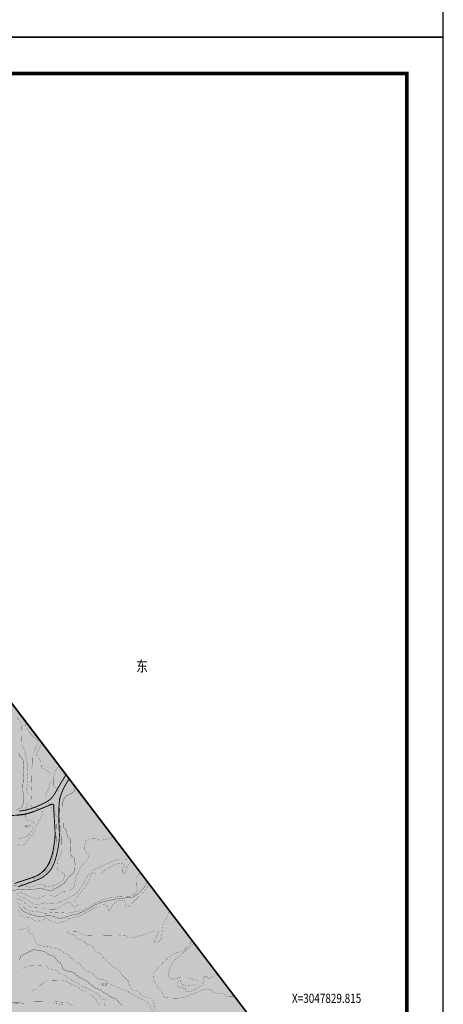
# Model space of a CAD drawing. Extents: x 278570 to 283335, y 3044496 to 3049024.
# Drawn here: x 281066 to 281298, y 3046106 to 3046646 of the extents above; entities that cross this region are included whole.
import ezdxf
from ezdxf.enums import TextEntityAlignment as Align

# ---------------------------------------------------------------- set-up
doc = ezdxf.new("R2010")
doc.units = 0
for name, color, linetype in [('DGX', 8, 'Continuous'), ('GCD', 8, 'Continuous'), ('ZYX-文字层', 7, 'Continuous'), ('坐标', 9, 'Continuous'), ('文字掩盖', 9, 'Continuous'), ('项目红线新确定', 6, 'Continuous')]:
    doc.layers.add(name, color=color, linetype=linetype)
doc.layers.add('着色-水田', color=7, linetype='Continuous', true_color=0xffff64)
doc.styles.add('宋体', font='txt', dxfattribs={"width": 0.8})

# ---------------------------------------------------------------- blocks, each defined once
blk = doc.blocks.new('gc200')
at = {"const_width": 0.2}
blk.add_lwpolyline([(-0.1, 0, 1), (0.1, 0, 1)], format="xyb", close=True, dxfattribs=at)

msp = doc.modelspace()

# ---------------------------------------------------------------- hatches: boundary and pattern name
at = {"layer": '着色-水田', "ltscale": 2}
msp.add_hatch(color=256, dxfattribs=at).paths.add_polyline_path([(280850.7, 3046266.95), (280793.01, 3046307.1), (280768.65, 3046360.41), (280776.31, 3046417.06), (280799.48, 3046443.09), (280789.77, 3046464.58), (280775.49, 3046482.85), (280751.48, 3046451.92), (280728.95, 3046437.59), (280702.91, 3046431.74), (280672.97, 3046433.23), (280647.2, 3046472.72), (280630.13, 3046471.15), (280612.59, 3046449.2), (280588.65, 3046421), (280575.36, 3046411.12), (280547.73, 3046399.91), (280511.43, 3046402.1), (280495.1, 3046411.87), (280482.78, 3046428.53), (280473.25, 3046440.56), (280468.36, 3046446.88), (280470.12, 3046466.12), (280465.46, 3046466.14), (280460.06, 3046450.8), (280452.11, 3046445.92), (280418.5, 3046453.31), (280404.88, 3046453.7), (280393.34, 3046454.2), (280379.92, 3046470.56), (280371.33, 3046472.14), (280363.07, 3046468.02), (280347.74, 3046461.62), (280334.4, 3046458.65), (280321.27, 3046460.78), (280315.8, 3046472.18), (280313.66, 3046480.9), (280318.59, 3046497.2), (280318.33, 3046504.28), (280312.19, 3046512.25), (280307.29, 3046507.16), (280302.26, 3046497.6), (280301.9, 3046484.69), (280293.4, 3046475.35), (280287.6, 3046472.17), (280291.55, 3046464.72), (280315.33, 3046455.26), (280327.09, 3046446.31), (280346.66, 3046434.53), (280364.09, 3046428.67), (280373.57, 3046418.29), (280388.02, 3046414.71), (280406.78, 3046421.49), (280416.6, 3046427.88), (280441.62, 3046427.2), (280458.85, 3046416.95), (280471.76, 3046405.52), (280490.64, 3046385.81), (280505.37, 3046372.42), (280507.81, 3046359.57), (280514.55, 3046358.25), (280517.8, 3046361.84), (280517.96, 3046357.44), (280513.1, 3046342.74), (280622.91, 3046306.57), (280638.79, 3046329.22), (280711.84, 3046280.78), (280746.44, 3046244.28), (280776.54, 3046222.77), (280812.8, 3046202.41), (280840.4, 3046172.73), (280874.1, 3046096.69), (280895.73, 3046024.56), (280924.73, 3046023.43), (280937.09, 3046056.3), (280960.67, 3046085.14), (280998.65, 3046087.14), (281071.55, 3046088.8), (281177.49, 3046046.39), (281208.26, 3046077.91), (281049.66, 3046286.56), (281051.36, 3046239.74), (281009.62, 3046206.25), (280912.2, 3046225.92)])

# ---------------------------------------------------------------- linework, layer by layer
at = {"ltscale": 8}
for points in [[(280110.21, 3046636.17), (281298.21, 3046636.17), (281298.21, 3047476.17), (280110.21, 3047476.17)], [(280110.21, 3045796.17), (281298.21, 3045796.17), (281298.21, 3046636.17), (280110.21, 3046636.17)]]:
    msp.add_lwpolyline(points, close=True, dxfattribs=at)
at = {"ltscale": 8, "const_width": 2}
msp.add_lwpolyline([(280160.21, 3045816.17), (280160.21, 3046616.17), (281278.21, 3046616.17), (281278.21, 3045816.17)], close=True, dxfattribs=at)
at = {"color": 4, "linetype": 'Continuous', "const_width": 0.5}
for points in [[(281065.22, 3046170.36), (281066.21, 3046170.72), (281067.21, 3046171.07), (281068.21, 3046171.42), (281069.19, 3046171.76), (281070.14, 3046172.1), (281071.06, 3046172.42), (281071.93, 3046172.73), (281072.75, 3046173.03), (281073.5, 3046173.3), (281074.2, 3046173.55), (281074.83, 3046173.79), (281075.42, 3046174.01), (281075.96, 3046174.22), (281076.45, 3046174.43), (281076.91, 3046174.63), (281077.33, 3046174.83), (281077.73, 3046175.03), (281078.09, 3046175.23), (281078.44, 3046175.44), (281078.77, 3046175.65), (281079.1, 3046175.87), (281079.41, 3046176.09), (281079.72, 3046176.33), (281080.03, 3046176.58), (281080.35, 3046176.84), (281080.67, 3046177.12), (281080.99, 3046177.4), (281081.3, 3046177.7), (281081.61, 3046178), (281081.91, 3046178.31), (281082.2, 3046178.62), (281082.47, 3046178.94), (281082.72, 3046179.26), (281082.96, 3046179.59), (281083.18, 3046179.92), (281083.38, 3046180.25), (281083.58, 3046180.58), (281083.76, 3046180.92), (281083.94, 3046181.27), (281084.12, 3046181.61), (281084.29, 3046181.97), (281084.45, 3046182.32), (281084.62, 3046182.69), (281084.78, 3046183.07), (281084.94, 3046183.47), (281085.1, 3046183.88), (281085.26, 3046184.31), (281085.41, 3046184.76), (281085.57, 3046185.23), (281085.72, 3046185.72), (281085.88, 3046186.24), (281086.03, 3046186.78), (281086.18, 3046187.35), (281086.33, 3046187.94), (281086.48, 3046188.55), (281086.62, 3046189.19), (281086.77, 3046189.85), (281086.91, 3046190.53), (281087.04, 3046191.22), (281087.17, 3046191.92), (281087.29, 3046192.62), (281087.4, 3046193.32), (281087.5, 3046194.02), (281087.59, 3046194.7), (281087.66, 3046195.36), (281087.72, 3046196.02), (281087.76, 3046196.68), (281087.79, 3046197.34), (281087.81, 3046198.03), (281087.82, 3046198.74), (281087.81, 3046199.49), (281087.79, 3046200.29), (281087.76, 3046201.14), (281087.73, 3046202.03), (281087.68, 3046202.96), (281087.64, 3046203.91), (281087.59, 3046204.88), (281087.55, 3046205.84), (281087.51, 3046206.8), (281087.48, 3046207.74), (281087.46, 3046208.66), (281087.45, 3046209.54), (281087.45, 3046210.39), (281087.46, 3046211.21), (281087.48, 3046212.01), (281087.51, 3046212.77), (281087.54, 3046213.5), (281087.57, 3046214.2), (281087.62, 3046214.86), (281087.66, 3046215.5), (281087.72, 3046216.12), (281087.78, 3046216.72), (281087.86, 3046217.3), (281087.94, 3046217.86), (281088.05, 3046218.42), (281088.17, 3046218.98), (281088.31, 3046219.53), (281088.47, 3046220.08), (281088.64, 3046220.63), (281088.83, 3046221.18), (281089.02, 3046221.72), (281089.23, 3046222.25), (281089.45, 3046222.78), (281089.67, 3046223.3), (281089.91, 3046223.83), (281090.21, 3046224.45), (281090.66, 3046225.29), (281091.3, 3046226.44), (281092.22, 3046228.03), (281093.07, 3046229.48), (281091.41, 3046231.66), (281090.98, 3046230.99), (281089.49, 3046228.6), (281088.3, 3046226.62), (281087.35, 3046224.99), (281086.59, 3046223.66), (281085.97, 3046222.57), (281085.44, 3046221.65), (281084.96, 3046220.87), (281084.51, 3046220.2), (281084.09, 3046219.63), (281083.67, 3046219.13), (281083.26, 3046218.71), (281082.85, 3046218.33), (281082.43, 3046217.99), (281081.99, 3046217.67), (281081.53, 3046217.36), (281081.04, 3046217.05), (281080.52, 3046216.75), (281079.98, 3046216.45), (281079.41, 3046216.16), (281078.82, 3046215.87), (281078.21, 3046215.57), (281077.57, 3046215.28), (281076.92, 3046214.99), (281076.25, 3046214.7), (281075.56, 3046214.42), (281074.87, 3046214.14), (281074.18, 3046213.87), (281073.49, 3046213.61), (281072.8, 3046213.37), (281072.13, 3046213.13), (281071.47, 3046212.92), (281070.81, 3046212.72), (281070.13, 3046212.54), (281069.41, 3046212.37), (281068.64, 3046212.21), (281067.79, 3046212.07), (281066.86, 3046211.93), (281065.81, 3046211.8)], [(281065.81, 3046211.8), (281066.86, 3046211.93), (281067.79, 3046212.07), (281068.64, 3046212.21), (281069.41, 3046212.37), (281070.13, 3046212.54), (281070.81, 3046212.72), (281071.47, 3046212.92), (281072.13, 3046213.13), (281072.8, 3046213.37), (281073.49, 3046213.61), (281074.18, 3046213.87), (281074.87, 3046214.14), (281075.56, 3046214.42), (281076.25, 3046214.7), (281076.92, 3046214.99), (281077.57, 3046215.28), (281078.21, 3046215.57), (281078.82, 3046215.87), (281079.41, 3046216.16), (281079.98, 3046216.45), (281080.52, 3046216.75), (281081.04, 3046217.05), (281081.53, 3046217.36), (281081.99, 3046217.67), (281082.43, 3046217.99), (281082.85, 3046218.33), (281083.26, 3046218.71), (281083.67, 3046219.13), (281084.09, 3046219.63), (281084.51, 3046220.2), (281084.96, 3046220.87), (281085.44, 3046221.65), (281085.97, 3046222.57), (281086.59, 3046223.66), (281087.35, 3046224.99), (281088.3, 3046226.62), (281089.49, 3046228.6), (281090.98, 3046230.99), (281091.41, 3046231.66)], [(281065.22, 3046170.36), (281066.21, 3046170.72), (281067.21, 3046171.07), (281068.21, 3046171.42), (281069.19, 3046171.76), (281070.14, 3046172.1), (281071.06, 3046172.42), (281071.93, 3046172.73), (281072.75, 3046173.03), (281073.5, 3046173.3), (281074.2, 3046173.55), (281074.83, 3046173.79), (281075.42, 3046174.01), (281075.96, 3046174.22), (281076.45, 3046174.43), (281076.91, 3046174.63), (281077.33, 3046174.83), (281077.73, 3046175.03), (281078.09, 3046175.23), (281078.44, 3046175.44), (281078.77, 3046175.65), (281079.1, 3046175.87), (281079.41, 3046176.09), (281079.72, 3046176.33), (281080.03, 3046176.58), (281080.35, 3046176.84), (281080.67, 3046177.12), (281080.99, 3046177.4), (281081.3, 3046177.7), (281081.61, 3046178), (281081.91, 3046178.31), (281082.2, 3046178.62), (281082.47, 3046178.94), (281082.72, 3046179.26), (281082.96, 3046179.59), (281083.18, 3046179.92), (281083.38, 3046180.25), (281083.58, 3046180.58), (281083.76, 3046180.92), (281083.94, 3046181.27), (281084.12, 3046181.61), (281084.29, 3046181.97), (281084.45, 3046182.32), (281084.62, 3046182.69), (281084.78, 3046183.07), (281084.94, 3046183.47), (281085.1, 3046183.88), (281085.26, 3046184.31), (281085.41, 3046184.76), (281085.57, 3046185.23), (281085.72, 3046185.72), (281085.88, 3046186.24), (281086.03, 3046186.78), (281086.18, 3046187.35), (281086.33, 3046187.94), (281086.48, 3046188.55), (281086.62, 3046189.19), (281086.77, 3046189.85), (281086.91, 3046190.53), (281087.04, 3046191.22), (281087.17, 3046191.92), (281087.29, 3046192.62), (281087.4, 3046193.32), (281087.5, 3046194.02), (281087.59, 3046194.7), (281087.66, 3046195.36), (281087.72, 3046196.02), (281087.76, 3046196.68), (281087.79, 3046197.34), (281087.81, 3046198.03), (281087.82, 3046198.74), (281087.81, 3046199.49), (281087.79, 3046200.29), (281087.76, 3046201.14), (281087.73, 3046202.03), (281087.68, 3046202.96), (281087.64, 3046203.91), (281087.59, 3046204.88), (281087.55, 3046205.84), (281087.51, 3046206.8), (281087.48, 3046207.74), (281087.46, 3046208.66), (281087.45, 3046209.54), (281087.45, 3046210.39), (281087.46, 3046211.21), (281087.48, 3046212.01), (281087.51, 3046212.77), (281087.54, 3046213.5), (281087.57, 3046214.2), (281087.62, 3046214.86), (281087.66, 3046215.5), (281087.72, 3046216.12), (281087.78, 3046216.72), (281087.86, 3046217.3), (281087.94, 3046217.86), (281088.05, 3046218.42), (281088.17, 3046218.98), (281088.31, 3046219.53), (281088.47, 3046220.08), (281088.64, 3046220.63), (281088.83, 3046221.18), (281089.02, 3046221.72), (281089.23, 3046222.25), (281089.45, 3046222.78), (281089.67, 3046223.3), (281089.91, 3046223.83), (281090.21, 3046224.45), (281090.66, 3046225.29), (281091.3, 3046226.44), (281092.22, 3046228.03), (281093.07, 3046229.48)], [(281054.31, 3046209), (281067.49, 3046209.73), (281072.57, 3046211.04), (281078.63, 3046213.47), (281083.65, 3046215.67), (281084.5, 3046215.52), (281084.71, 3046215.28), (281084.86, 3046209.84), (281085.39, 3046202.71), (281085.49, 3046197.53), (281084.87, 3046192.93), (281084.08, 3046188.62), (281082.33, 3046183.3), (281079.66, 3046179.32), (281076.34, 3046176.71), (281074.13, 3046175.76), (281063.24, 3046172.11)], [(281064.94, 3046209.71), (281066.14, 3046209.83), (281067.22, 3046209.96), (281068.19, 3046210.11), (281069.07, 3046210.26), (281069.88, 3046210.42), (281070.63, 3046210.6), (281071.35, 3046210.8), (281072.04, 3046211), (281072.74, 3046211.23), (281073.44, 3046211.47), (281074.15, 3046211.73), (281074.88, 3046212), (281075.6, 3046212.27), (281076.33, 3046212.56), (281077.05, 3046212.85), (281077.76, 3046213.14), (281078.46, 3046213.43), (281079.14, 3046213.72), (281079.8, 3046214), (281080.44, 3046214.26), (281081.03, 3046214.51), (281081.59, 3046214.74), (281082.1, 3046214.95), (281082.56, 3046215.13), (281082.96, 3046215.28), (281083.29, 3046215.39), (281083.57, 3046215.47), (281083.8, 3046215.52), (281083.98, 3046215.54), (281084.12, 3046215.55), (281084.23, 3046215.55), (281084.32, 3046215.53), (281084.4, 3046215.51), (281084.46, 3046215.48), (281084.51, 3046215.44), (281084.56, 3046215.38), (281084.59, 3046215.29), (281084.63, 3046215.16), (281084.66, 3046214.98), (281084.68, 3046214.73), (281084.7, 3046214.42), (281084.73, 3046214.02), (281084.75, 3046213.55), (281084.77, 3046213.01), (281084.8, 3046212.42), (281084.82, 3046211.77), (281084.85, 3046211.07), (281084.89, 3046210.33), (281084.93, 3046209.56), (281084.97, 3046208.76), (281085.02, 3046207.94), (281085.07, 3046207.11), (281085.13, 3046206.28), (281085.18, 3046205.45), (281085.23, 3046204.62), (281085.28, 3046203.82), (281085.32, 3046203.04), (281085.36, 3046202.28), (281085.39, 3046201.56), (281085.41, 3046200.85), (281085.42, 3046200.18), (281085.42, 3046199.52), (281085.42, 3046198.87), (281085.4, 3046198.25), (281085.37, 3046197.63), (281085.33, 3046197.02), (281085.28, 3046196.43), (281085.23, 3046195.83), (281085.16, 3046195.25), (281085.09, 3046194.68), (281085.01, 3046194.11), (281084.93, 3046193.54), (281084.84, 3046192.98), (281084.75, 3046192.43), (281084.66, 3046191.87), (281084.56, 3046191.32), (281084.45, 3046190.76), (281084.34, 3046190.2), (281084.21, 3046189.63), (281084.07, 3046189.04), (281083.92, 3046188.45), (281083.76, 3046187.84), (281083.57, 3046187.22), (281083.38, 3046186.59), (281083.17, 3046185.96), (281082.94, 3046185.34), (281082.7, 3046184.72), (281082.44, 3046184.11), (281082.17, 3046183.52), (281081.89, 3046182.95), (281081.59, 3046182.4), (281081.28, 3046181.87), (281080.96, 3046181.37), (281080.63, 3046180.88), (281080.28, 3046180.42), (281079.92, 3046179.97), (281079.55, 3046179.55), (281079.17, 3046179.15), (281078.79, 3046178.77), (281078.4, 3046178.41), (281078.01, 3046178.08), (281077.63, 3046177.77), (281077.25, 3046177.48), (281076.88, 3046177.22), (281076.53, 3046176.99), (281076.19, 3046176.77), (281075.84, 3046176.58), (281075.48, 3046176.4), (281075.08, 3046176.21), (281074.61, 3046176.02), (281074.07, 3046175.81), (281073.44, 3046175.58), (281072.68, 3046175.31), (281071.8, 3046175), (281070.81, 3046174.66), (281069.73, 3046174.3), (281068.6, 3046173.91), (281067.43, 3046173.52), (281066.26, 3046173.12), (281065.1, 3046172.73)]]:
    msp.add_lwpolyline(points, dxfattribs=at)
at = {"layer": 'DGX', "linetype": 'Continuous', "const_width": 0.075, "flags": 128}
for points, elevation in [([(281064.11, 3046196.94), (281066.48, 3046196.71), (281070.29, 3046198.11), (281072.1, 3046199.75), (281073.06, 3046201.41), (281073.59, 3046204.04), (281073.38, 3046206.16), (281070.34, 3046206.85), (281069.61, 3046207.31), (281069.47, 3046208.29), (281069.33, 3046211.83), (281070.42, 3046216.23), (281070.46, 3046220.86), (281069.9, 3046223.51), (281070.45, 3046228.77), (281070.03, 3046233.27), (281070.57, 3046236.27), (281068.61, 3046245.31), (281067.14, 3046248.34), (281066.81, 3046259.54), (281066.12, 3046261.41), (281063.73, 3046264.03)], 249.5), ([(281064.11, 3046196.94), (281066.48, 3046196.71), (281070.29, 3046198.11), (281072.1, 3046199.75), (281073.06, 3046201.41), (281073.59, 3046204.04), (281073.38, 3046206.16), (281070.34, 3046206.85), (281069.61, 3046207.31), (281069.47, 3046208.29), (281069.33, 3046211.83), (281070.42, 3046216.23), (281070.46, 3046220.86), (281069.9, 3046223.51), (281070.45, 3046228.77), (281070.03, 3046233.27), (281070.57, 3046236.27), (281068.61, 3046245.31), (281067.14, 3046248.34), (281066.81, 3046259.54), (281066.12, 3046261.41), (281063.73, 3046264.03)], -4.49), ([(281064.21, 3046192.86), (281066.44, 3046193.83), (281067.43, 3046192.87), (281068.72, 3046193.61), (281074.12, 3046200.5), (281075.48, 3046204.46), (281078.69, 3046210.4), (281078.57, 3046211.44), (281077.36, 3046212.71), (281072.9, 3046214.15), (281072.19, 3046214.81), (281072.6, 3046225.98), (281072.43, 3046234.75), (281073.25, 3046237.98), (281073.33, 3046242.8), (281075.9, 3046249.09), (281076.02, 3046250.26), (281075.79, 3046251.1), (281074.13, 3046252.05), (281071.75, 3046254.39), (281070.95, 3046256.26), (281069.52, 3046257.28), (281069.42, 3046259.4), (281069.72, 3046260.2)], 249), ([(281064.55, 3046172.87), (281070.33, 3046174.48), (281075.39, 3046174.76), (281080.06, 3046177.69), (281083.56, 3046183.01), (281084.45, 3046188.25), (281086.1, 3046192.84), (281086.45, 3046195.5), (281086.08, 3046209.05), (281085.62, 3046211.15), (281084.95, 3046212.69), (281082.93, 3046214.42), (281081.6, 3046216.95), (281080.33, 3046218.1), (281079.88, 3046219.61), (281082.46, 3046225.66), (281082.9, 3046228.73), (281082.84, 3046232.35), (281082.16, 3046233.35), (281077.89, 3046235.59), (281077.73, 3046238.23), (281076.86, 3046240.65), (281076.38, 3046241.66), (281075.17, 3046242.7), (281078.05, 3046249.24)], 248.5), ([(281056.02, 3046170.89), (281068.78, 3046171.44), (281069.92, 3046170.35), (281071.86, 3046170.01), (281075.24, 3046171.47), (281077.86, 3046171.87), (281079.01, 3046171.61), (281080.24, 3046170.49), (281081.99, 3046170.28), (281086.44, 3046171.71), (281089.09, 3046173.23), (281090.09, 3046174.37), (281090.84, 3046176.51), (281090.04, 3046177.82), (281086.86, 3046179.46), (281086.67, 3046181.82), (281086.87, 3046184.4), (281088.55, 3046188.04), (281089.04, 3046190.53), (281088.97, 3046198.02), (281088.16, 3046203.77), (281087.55, 3046222.37), (281086.73, 3046224.36), (281084.94, 3046225.19), (281084.57, 3046225.9), (281084.56, 3046229.64), (281085.22, 3046233.09), (281087.55, 3046236.75)], 248), ([(281064.03, 3046166.65), (281066.73, 3046167.03), (281067.85, 3046166.79), (281070.9, 3046165.25), (281075.13, 3046163.79), (281076.28, 3046163.92), (281080.25, 3046165.59), (281082.16, 3046165.67), (281085.48, 3046165.02), (281090.25, 3046167.91), (281092.98, 3046168.05), (281095.01, 3046169.21), (281095.97, 3046170.39), (281096.7, 3046175.48), (281098.18, 3046177.97), (281099.12, 3046180.61), (281103.27, 3046185.64), (281103.78, 3046186.84), (281103.42, 3046188.69), (281102.1, 3046189.79), (281101.77, 3046190.69), (281101.69, 3046193.09), (281102.2, 3046195.44), (281103, 3046196.28), (281105.34, 3046196.86), (281107.78, 3046196.74), (281110.43, 3046195.74), (281116.19, 3046196.97), (281117.18, 3046197.76)], 247), ([(281127.31, 3046184.44), (281125.28, 3046182.01), (281123.7, 3046178.2), (281123.04, 3046177.51), (281122.22, 3046178.4), (281122.19, 3046179.55), (281123.5, 3046182.5), (281122.27, 3046183.09), (281118.94, 3046182.79), (281116.62, 3046181.73), (281113.93, 3046180.3), (281110.33, 3046177.52), (281108.25, 3046177.49), (281105.47, 3046178.06), (281104.82, 3046175.75), (281102.06, 3046170.4), (281096.81, 3046164.09), (281096.64, 3046161.8), (281098.15, 3046160.35), (281096.52, 3046159.45), (281095.59, 3046159.55), (281093.91, 3046161.52), (281092.87, 3046161.73), (281091.69, 3046161.6), (281087.79, 3046159.04), (281085.54, 3046158.06), (281081.11, 3046158), (281077.73, 3046158.92), (281072.57, 3046158.66), (281070.04, 3046160.25), (281067.65, 3046162.9), (281063.78, 3046163.76)], 246), ([(281065.03, 3046165.56), (281068.97, 3046164.06), (281073.99, 3046160.54), (281075.62, 3046160.43), (281080.21, 3046161.55), (281083.57, 3046160.93), (281086.08, 3046161.11), (281090.31, 3046162.78), (281095.31, 3046165.5), (281097.44, 3046167.23), (281099.54, 3046169.64), (281104.21, 3046177.98), (281105.38, 3046179.15), (281118.03, 3046184.83), (281120.68, 3046185.25), (281124.38, 3046185.12), (281125.6, 3046185.75), (281125.83, 3046186.38)], 246.5), ([(281064.94, 3046161.15), (281066.76, 3046160.61), (281069.27, 3046158.23), (281071.74, 3046157.07), (281075.36, 3046156.78), (281079.9, 3046155.82), (281086.24, 3046156.25), (281092.4, 3046155.88), (281100.32, 3046157.42), (281107.77, 3046161.54), (281112.8, 3046163.72), (281120.58, 3046164.96), (281126.96, 3046165.24), (281128.71, 3046166.18), (281129.78, 3046167.33), (281130.8, 3046168.95), (281130.07, 3046171.01), (281130, 3046174.65), (281131.92, 3046178.37)], 245.5), ([(281065.24, 3046157.96), (281066.68, 3046154.4), (281068.66, 3046153.66), (281072.24, 3046153.32), (281074.04, 3046151.77), (281075.13, 3046151.39), (281077.82, 3046151.79), (281080.81, 3046153.08), (281083.68, 3046151.22), (281087.18, 3046150.26), (281090.47, 3046151.33), (281092.8, 3046152.86), (281097.83, 3046153.9), (281111.08, 3046160.57), (281113.96, 3046160.17), (281114.78, 3046157.38), (281115.4, 3046157.09), (281116.93, 3046160.26), (281119.35, 3046162.33), (281121.07, 3046163.05), (281123.49, 3046162.6), (281124.53, 3046159.69), (281125.5, 3046159.55), (281126.76, 3046160.47), (281132.95, 3046166.5), (281136.46, 3046170.57), (281136.86, 3046171.87)], 244.5), ([(281140.33, 3046103.01), (281139.18, 3046107.93), (281138.62, 3046108.76), (281133.13, 3046110.71), (281130.44, 3046113.13), (281127.76, 3046113.84), (281126.39, 3046115.48), (281125.68, 3046118.38), (281122, 3046122.07), (281121.07, 3046123.77), (281118.21, 3046125.92), (281116.5, 3046126.71), (281115.6, 3046128.33), (281113.98, 3046129.28), (281109.96, 3046133.83), (281107.28, 3046134.99), (281105.49, 3046138.18), (281102.81, 3046138.97), (281100.75, 3046140.9), (281097.87, 3046141.66), (281097.03, 3046142.18), (281096.09, 3046143.81), (281092.32, 3046144.85), (281092.25, 3046145.7), (281092.9, 3046146.13), (281098.34, 3046145.91), (281101.28, 3046143.96), (281103.66, 3046143.61), (281119.94, 3046143.34), (281123.7, 3046143.67), (281128.13, 3046142.46), (281135.43, 3046144.37), (281140.15, 3046146.31), (281141.22, 3046146.32), (281141.9, 3046145.83), (281142.03, 3046145.24), (281139.92, 3046140.67), (281140.03, 3046139.98), (281140.78, 3046139.74), (281142.56, 3046140.33), (281143.87, 3046142.88), (281144.46, 3046149.35), (281146.51, 3046153.13), (281148.1, 3046157.08)], 244), ([(281139.18, 3046101.86), (281136.54, 3046106.76), (281126.62, 3046111.98), (281124.84, 3046113.46), (281121.51, 3046114.29), (281118.47, 3046115.96), (281115.38, 3046116.82), (281114.6, 3046117.29), (281113.6, 3046118.78), (281112.7, 3046119.16), (281109.42, 3046119.72), (281106.63, 3046121.84), (281105.61, 3046123.27), (281101.89, 3046124.57), (281099.1, 3046127.85), (281096.43, 3046129.15), (281095.38, 3046130.56), (281093.79, 3046131.51), (281092.78, 3046132.99), (281091.13, 3046133.64), (281088.23, 3046135.86), (281081.99, 3046137.5), (281077.61, 3046137.94), (281075.29, 3046139.13), (281074.2, 3046140.61), (281073.65, 3046144), (281071.06, 3046145.26), (281070.51, 3046147.93), (281065.27, 3046146.38)], 244.5), ([(281160.62, 3046140.6), (281156.23, 3046135.94), (281154.15, 3046134.69), (281150.36, 3046133.62), (281147.86, 3046131.73), (281142.69, 3046126.92), (281139.46, 3046123), (281139.12, 3046121.74), (281139.35, 3046119.34), (281142.06, 3046114.74), (281143.55, 3046113.72), (281144.88, 3046110.09), (281146.62, 3046109.44), (281152.8, 3046109.21), (281155.49, 3046109.54), (281162.93, 3046112.25), (281166.52, 3046113.97), (281169.04, 3046114.29), (281171.15, 3046113.76), (281173.08, 3046112.14), (281177.78, 3046111.64), (281180.78, 3046110), (281183.89, 3046109.99)], 244), ([(281161.63, 3046139.28), (281159.41, 3046137.65), (281155.54, 3046133.8), (281150.22, 3046129.44), (281149.25, 3046128.05), (281147.38, 3046123.13), (281147.64, 3046121.25), (281148.51, 3046120.22), (281150.59, 3046119.63), (281153.6, 3046120.61), (281157.25, 3046120.72), (281163.77, 3046118.84), (281163.76, 3046117.97), (281162.82, 3046117.07), (281160.08, 3046116.15), (281157.45, 3046115.9), (281155.31, 3046116.5), (281154.65, 3046117.25), (281154.05, 3046119.11), (281153.2, 3046119.03), (281152.43, 3046117.26), (281152.84, 3046115.52), (281156.75, 3046114.54), (281157.59, 3046112.9), (281158.3, 3046112.71), (281160.38, 3046113.1), (281165.77, 3046116), (281166.6, 3046117.92), (281166.98, 3046120.41), (281167.91, 3046121.32), (281168.9, 3046121.41), (281169.49, 3046119.81), (281172.61, 3046121.4), (281175.14, 3046121.51)], 244.5), ([(281112.56, 3046105.12), (281112.48, 3046105.86), (281113.19, 3046107.77), (281112.95, 3046108.33), (281110.52, 3046109.08), (281108.9, 3046111.63), (281107.07, 3046112.65), (281105.36, 3046113.06), (281103.06, 3046114.86), (281100.4, 3046115.59), (281099.22, 3046116.82), (281092.51, 3046120.25), (281091.39, 3046121.59), (281087.66, 3046122.85), (281086.59, 3046124.3), (281085.54, 3046124.8), (281082.34, 3046125.11), (281081.26, 3046126.56), (281080.33, 3046127.03), (281073.11, 3046127.36), (281067.83, 3046125.8), (281064.92, 3046122.99)], 245.5), ([(281065.94, 3046113.19), (281072.41, 3046113.24), (281075.31, 3046114.1), (281078.82, 3046117.79), (281081.31, 3046118.85), (281088.89, 3046119.04), (281092.22, 3046118.34), (281095.21, 3046116.43), (281097.89, 3046115.57), (281100.09, 3046113.68), (281102.76, 3046112.95), (281103.94, 3046111.71), (281106.45, 3046110.21), (281106.73, 3046109.43), (281107.53, 3046109.18), (281108.03, 3046108.41), (281108.86, 3046106.41), (281110.14, 3046105.34)], 246), ([(281095.66, 3046104.87), (281091.7, 3046106.91), (281084.43, 3046107.37), (281057.89, 3046106.99), (281055.15, 3046106.63), (281049.14, 3046104.43)], 246.5), ([(281089.74, 3046105.76), (281083.88, 3046106.44), (281068.86, 3046106.41), (281055.24, 3046105.66)], 247)]:
    msp.add_lwpolyline(points, dxfattribs=dict(at, elevation=elevation))
at = {"layer": 'DGX', "color": 3, "linetype": 'Continuous', "const_width": 0.15, "flags": 128}
for points, elevation in [([(281064.28, 3046212.39), (281066.33, 3046213.31), (281067.36, 3046214.31), (281068.08, 3046216.35), (281068.31, 3046220.22), (281067.67, 3046223.71), (281068.29, 3046233.88), (281067.86, 3046239.88), (281067.2, 3046241.1), (281066.33, 3046241.61), (281065.53, 3046243.68)], 250), ([(281057.45, 3046168.03), (281067.57, 3046168.84), (281072.6, 3046168.58), (281076.81, 3046169.65), (281083.1, 3046167.97), (281090.04, 3046171.85), (281092.66, 3046175.28), (281095.67, 3046178.04), (281096.34, 3046180.42), (281096.42, 3046182.98), (281095.93, 3046186.16), (281094.41, 3046187.15), (281094.02, 3046188.08), (281093.67, 3046196.54), (281092.43, 3046197.66), (281091.4, 3046201.65), (281090.1, 3046202.78), (281089.82, 3046203.5), (281089.77, 3046217.11), (281090.68, 3046219.21), (281091.69, 3046220.21), (281095.16, 3046221.93), (281096.07, 3046222.95), (281095.95, 3046225.69)], 247.5), ([(281065.29, 3046159.38), (281066.24, 3046158.93), (281067.99, 3046156.86), (281072.19, 3046155.11), (281076.37, 3046153.96), (281081.66, 3046154.44), (281084.13, 3046154.26), (281088.17, 3046152.81), (281094.34, 3046154.73), (281097.81, 3046155.35), (281102.81, 3046157.66), (281107.8, 3046160.67), (281111.84, 3046162.12), (281120.07, 3046163.82), (281127.98, 3046164.58), (281130.68, 3046166.3), (281134.49, 3046170.21), (281135.8, 3046172.76), (281135.86, 3046173.19)], 245), ([(281122.34, 3046105.05), (281118.77, 3046108.91), (281115.79, 3046110.03), (281113.96, 3046111.48), (281112.01, 3046112.32), (281110.85, 3046113.54), (281107.27, 3046115.03), (281104.41, 3046117.12), (281103.29, 3046118.49), (281099.85, 3046120.05), (281096.81, 3046122.06), (281095.72, 3046123.42), (281091.53, 3046124.29), (281089.89, 3046125.1), (281088.4, 3046128.6), (281086.78, 3046129.56), (281085.17, 3046131.96), (281081.84, 3046133.23), (281079.41, 3046134.91), (281073.67, 3046135.93), (281067.68, 3046132.95), (281066.75, 3046132.36), (281065.65, 3046130.14)], 245)]:
    msp.add_lwpolyline(points, dxfattribs=dict(at, elevation=elevation))
at = {"layer": '文字掩盖'}
msp.add_lwpolyline([(281208.22, 3046077.98), (281146.85, 3046014.76), (280885.09, 3046024.96), (280622.95, 3046306.43), (280250.62, 3046429.51), (280257.6, 3046521.94), (280858.92, 3046537.56), (281208.22, 3046077.98)], dxfattribs=at)
at = {"layer": '项目红线新确定', "linetype": 'Continuous', "const_width": 0.75, "flags": 128}
msp.add_lwpolyline([(281208.21, 3046077.98), (281146.84, 3046014.76), (280885.08, 3046024.96), (280622.95, 3046306.43), (280250.61, 3046429.5), (280257.59, 3046521.94), (280858.91, 3046537.55), (281208.21, 3046077.98)], dxfattribs=at)

# ---------------------------------------------------------------- block references
at = {"layer": 'GCD'}
ref = msp.add_blockref('gc200', (281068.12, 3046203.5, 249.5), dxfattribs=dict(at, xscale=0.5, yscale=0.5, zscale=0.5))
ref.add_attrib('height', '499.00', dxfattribs={"height": 1, "width": 0.8}).set_placement((281068.72, 3046203.5, 249.5), align=Align.MIDDLE_LEFT)
ref = msp.add_blockref('gc200', (281110, 3046116.84, 244.76), dxfattribs=dict(at, xscale=0.5, yscale=0.5, zscale=0.5))
ref.add_attrib('height', '489.53', dxfattribs={"height": 1, "width": 0.8}).set_placement((281110.6, 3046116.84, 244.76), align=Align.MIDDLE_LEFT)

# ---------------------------------------------------------------- texts
at = {"layer": 'ZYX-文字层', "style": '宋体', "width": 0.8}
msp.add_text('东', height=5.83, dxfattribs=at).set_placement((281129.92, 3046288.3))
at = {"layer": '坐标', "color": 3, "style": '宋体', "width": 0.8}
msp.add_text('X=3047829.815', height=5, dxfattribs=at).set_placement((281215.29, 3046105.12), align=Align.BOTTOM_LEFT)

doc.saveas('drawing.dxf')
